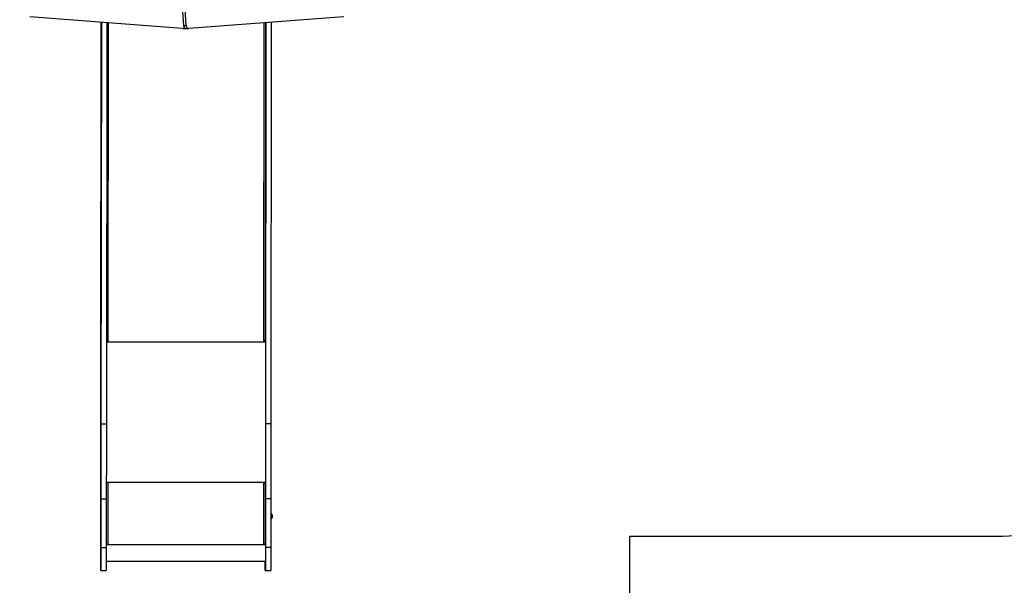
# Model space of a CAD drawing. Units: millimetres. Extents: x 0 to 840, y 0 to 715.
# Drawn here: x 420 to 694, y 242 to 400 of the extents above; entities that cross this region are included whole.
import ezdxf

# ---------------------------------------------------------------- set-up
doc = ezdxf.new("R2010")
doc.units = ezdxf.units.MM
doc.layers.add('strefa', color=7, linetype='Continuous')

# ---------------------------------------------------------------- blocks, each defined once
blk = doc.blocks.new('0205 2d')
at = {"color": 7, "linetype": 'Continuous', "lineweight": 25}
for p, q in [((465.68, 398.22), (462.83, 442.08)), ((466.39, 398.22), (463.53, 442.08)), ((465.25, 397.41), (422.83, 400.66)), ((510.33, 400.66), (467.1, 397.42)), ((442.63, 299.76), (442.73, 399.14)), ((442.76, 399.13), (442.64, 287.43)), ((444.26, 399.02), (444.14, 287.43)), ((466.39, 398.22), (465.68, 398.22)), ((488.56, 399.03), (488.44, 287.43)), ((488.45, 310.87), (488.54, 399.03)), ((490.06, 399.14), (489.94, 287.43)), ((465.31, 397.41), (466.02, 397.41)), ((466.33, 397.42), (467.04, 397.42)), ((444.31, 310.66), (444.17, 310.66)), ((444.17, 310.53), (444.65, 310.53)), ((444.65, 310.61), (444.55, 310.61)), ((488.05, 310.61), (487.95, 310.61)), ((487.95, 310.53), (488.45, 310.53)), ((488.45, 310.66), (488.29, 310.66)), ((488.44, 310.66), (488.44, 310.82)), ((488.45, 310.52), (488.45, 310.84)), ((488.45, 310.84), (488.45, 310.66)), ((488.45, 310.52), (488.45, 310.14)), ((442.64, 287.43), (444.14, 287.43)), ((489.94, 287.43), (488.44, 287.43)), ((444.63, 271.06), (444.13, 271.06)), ((444.33, 271.01), (444.33, 271.06)), ((444.53, 270.99), (444.53, 270.96)), ((444.63, 270.99), (444.53, 270.99)), ((444.53, 270.96), (444.53, 253.96)), ((444.53, 270.96), (444.63, 270.96)), ((444.63, 270.99), (444.63, 270.96)), ((488.43, 271.06), (487.93, 271.06)), ((487.93, 270.99), (487.93, 270.96)), ((488.03, 270.99), (487.93, 270.99)), ((487.93, 270.96), (488.03, 270.96)), ((488.03, 270.99), (488.03, 270.96)), ((488.03, 253.96), (488.03, 270.96)), ((488.23, 271.06), (488.23, 271.01)), ((488.23, 271.01), (488.23, 271.06)), ((488.23, 271.01), (488.43, 271.01)), ((488.43, 271.18), (488.43, 270.94)), ((488.43, 271.06), (488.43, 271)), ((488.43, 271.01), (488.43, 271.06)), ((488.43, 254.01), (488.43, 271.01)), ((488.43, 271), (488.43, 270.94)), ((488.43, 271), (488.43, 271)), ((442.61, 254.66), (442.62, 268.37)), ((442.63, 266.5), (442.63, 252.93)), ((442.63, 266.5), (444.13, 266.5)), ((444.13, 266.5), (444.13, 252.93)), ((488.43, 266.5), (488.43, 252.93)), ((489.93, 266.5), (488.43, 266.5)), ((489.93, 266.5), (489.93, 252.93)), ((490.03, 262.37), (489.93, 262.37)), ((489.93, 260.97), (490.03, 260.97)), ((442.63, 252.93), (444.13, 252.93)), ((444.63, 253.89), (444.13, 253.89)), ((444.13, 253.86), (444.63, 253.86)), ((444.63, 253.96), (444.53, 253.96)), ((444.63, 253.89), (444.63, 253.86)), ((488.03, 253.96), (487.93, 253.96)), ((487.93, 253.89), (487.93, 253.86)), ((488.43, 253.89), (487.93, 253.89)), ((487.93, 253.86), (488.43, 253.86)), ((488.41, 253.89), (488.41, 254)), ((489.93, 252.93), (488.43, 252.93)), ((444.13, 249.2), (488.42, 249.2)), ((442.62, 246.55), (444.12, 246.55)), ((488.42, 246.55), (489.92, 246.55))]:
    blk.add_line(p, q, dxfattribs=at)
at = {"color": 8, "linetype": 'Continuous', "lineweight": 25}
for p, q in [((444.64, 398.99), (444.55, 310.61)), ((488.05, 310.61), (488.14, 399)), ((444.17, 310.23), (488.45, 310.23)), ((444.65, 310.61), (444.65, 310.53)), ((487.95, 310.61), (487.95, 310.53)), ((444.13, 271.16), (488.43, 271.16)), ((444.33, 271.01), (444.13, 271.01)), ((444.13, 253.77), (488.43, 253.77))]:
    blk.add_line(p, q, dxfattribs=at)
at = {"color": 7, "linetype": 'Continuous', "lineweight": 25, "flags": 128}
for points in [[(465.68, 398.22), (465.71, 398.05), (465.76, 397.89), (465.83, 397.75), (465.92, 397.62), (466.02, 397.53), (466.14, 397.46), (466.26, 397.42), (466.33, 397.42)], [(466.39, 398.22), (466.41, 398.05), (466.47, 397.89), (466.54, 397.75), (466.63, 397.62), (466.73, 397.53), (466.85, 397.46), (466.97, 397.42), (467.1, 397.42)], [(466.02, 397.41), (466.08, 397.41), (466.2, 397.45)], [(442.72, 384.23), (442.72, 384.21), (442.72, 384.16), (442.72, 384.07), (442.72, 383.97), (442.72, 383.84), (442.72, 383.71), (442.72, 383.59), (442.72, 383.48), (442.72, 383.4), (442.72, 383.35), (442.72, 383.33), (442.72, 383.35), (442.72, 383.4), (442.72, 383.48), (442.72, 383.59), (442.72, 383.71), (442.72, 383.84), (442.72, 383.97), (442.72, 384.07), (442.72, 384.16), (442.72, 384.21), (442.72, 384.23)], [(442.71, 366.76), (442.71, 366.74), (442.71, 366.69), (442.71, 366.61), (442.71, 366.5), (442.71, 366.38), (442.71, 366.25), (442.71, 366.13), (442.71, 366.02), (442.71, 365.93), (442.71, 365.88), (442.71, 365.86), (442.71, 365.88), (442.7, 365.93), (442.7, 366.02), (442.7, 366.13), (442.7, 366.25), (442.7, 366.38), (442.7, 366.5), (442.7, 366.61), (442.7, 366.69), (442.71, 366.74), (442.71, 366.76)], [(442.69, 349.3), (442.69, 349.28), (442.69, 349.23), (442.69, 349.14), (442.69, 349.03), (442.69, 348.91), (442.69, 348.78), (442.69, 348.66), (442.69, 348.55), (442.69, 348.47), (442.69, 348.42), (442.69, 348.4), (442.69, 348.42), (442.69, 348.47), (442.69, 348.55), (442.69, 348.66), (442.69, 348.78), (442.69, 348.91), (442.69, 349.03), (442.69, 349.14), (442.69, 349.23), (442.69, 349.28), (442.69, 349.3)], [(442.67, 331.83), (442.67, 331.81), (442.67, 331.76), (442.67, 331.68), (442.67, 331.57), (442.67, 331.45), (442.67, 331.32), (442.67, 331.19), (442.67, 331.09), (442.67, 331), (442.67, 330.95), (442.67, 330.93), (442.67, 330.95), (442.67, 331), (442.67, 331.09), (442.67, 331.19), (442.67, 331.32), (442.67, 331.45), (442.67, 331.57), (442.67, 331.68), (442.67, 331.76), (442.67, 331.81), (442.67, 331.83)], [(442.65, 314.37), (442.65, 314.35), (442.65, 314.29), (442.65, 314.21), (442.65, 314.1), (442.65, 313.98), (442.65, 313.85), (442.65, 313.73), (442.65, 313.62), (442.65, 313.54), (442.65, 313.48), (442.65, 313.47), (442.65, 313.48), (442.65, 313.54), (442.65, 313.62), (442.65, 313.73), (442.65, 313.85), (442.65, 313.98), (442.65, 314.1), (442.65, 314.21), (442.65, 314.29), (442.65, 314.35), (442.65, 314.37)], [(444.65, 310.53), (444.67, 310.54), (444.69, 310.55), (444.7, 310.56), (444.7, 310.57), (444.7, 310.59), (444.69, 310.6), (444.67, 310.61), (444.65, 310.61)], [(487.95, 310.61), (487.93, 310.61), (487.92, 310.6), (487.91, 310.59), (487.9, 310.57), (487.91, 310.56), (487.92, 310.55), (487.93, 310.54), (487.95, 310.53)], [(488.45, 310.87), (488.44, 310.82), (488.42, 310.77), (488.38, 310.73), (488.33, 310.69), (488.27, 310.65), (488.2, 310.63), (488.13, 310.62), (488.05, 310.61)], [(488.45, 310.14), (488.45, 308.86), (488.45, 307.55), (488.45, 306.23), (488.45, 304.88), (488.45, 303.51), (488.44, 302.12), (488.44, 300.71), (488.44, 299.29), (488.44, 297.84), (488.44, 296.38), (488.44, 294.89), (488.44, 293.4), (488.44, 291.89), (488.44, 290.36), (488.44, 288.82), (488.44, 287.26), (488.44, 285.7), (488.43, 284.12), (488.43, 282.53), (488.43, 280.93), (488.43, 279.33), (488.43, 277.71), (488.43, 276.09), (488.43, 274.45), (488.43, 272.82), (488.43, 271.18)], [(442.62, 268.37), (442.62, 269.87), (442.62, 271.36), (442.62, 272.84), (442.62, 274.32), (442.62, 275.79), (442.62, 277.25), (442.62, 278.7), (442.62, 280.13), (442.62, 281.56), (442.62, 282.97), (442.62, 284.37), (442.62, 285.76), (442.62, 287.12), (442.62, 288.48), (442.62, 289.81), (442.63, 291.13), (442.63, 292.42), (442.63, 293.7), (442.63, 294.96), (442.63, 296.19), (442.63, 297.41), (442.63, 298.6), (442.63, 299.76)], [(442.64, 287.43), (442.64, 286.48), (442.64, 285.52), (442.64, 284.53), (442.64, 283.52), (442.64, 282.49), (442.64, 281.44), (442.64, 280.37), (442.64, 279.29), (442.64, 278.19), (442.64, 277.07), (442.64, 275.94), (442.64, 274.79), (442.64, 273.64), (442.63, 272.47), (442.63, 271.29), (442.63, 270.1), (442.63, 268.91), (442.63, 267.71), (442.63, 266.5)], [(444.14, 287.43), (444.14, 286.48), (444.14, 285.52), (444.14, 284.53), (444.14, 283.52), (444.14, 282.49), (444.14, 281.44), (444.14, 280.37), (444.14, 279.29), (444.14, 278.19), (444.14, 277.07), (444.14, 275.94), (444.14, 274.79), (444.14, 273.64), (444.13, 272.47), (444.13, 271.29), (444.13, 270.1), (444.13, 268.91), (444.13, 267.71), (444.13, 266.5)], [(488.44, 287.43), (488.44, 286.48), (488.44, 285.52), (488.44, 284.53), (488.44, 283.52), (488.44, 282.49), (488.44, 281.44), (488.44, 280.37), (488.44, 279.29), (488.44, 278.19), (488.44, 277.07), (488.44, 275.94), (488.44, 274.79), (488.44, 273.64), (488.43, 272.47), (488.43, 271.29), (488.43, 270.1), (488.43, 268.91), (488.43, 267.71), (488.43, 266.5)], [(489.94, 287.43), (489.94, 286.48), (489.94, 285.52), (489.94, 284.53), (489.94, 283.52), (489.94, 282.49), (489.94, 281.44), (489.94, 280.37), (489.94, 279.29), (489.94, 278.19), (489.94, 277.07), (489.94, 275.94), (489.94, 274.79), (489.94, 273.64), (489.93, 272.47), (489.93, 271.29), (489.93, 270.1), (489.93, 268.91), (489.93, 267.71), (489.93, 266.5)], [(442.63, 270.1), (442.63, 270.09), (442.63, 270.03), (442.63, 269.95), (442.63, 269.84), (442.63, 269.72), (442.63, 269.59), (442.63, 269.47), (442.63, 269.36), (442.63, 269.28), (442.63, 269.22), (442.63, 269.2), (442.63, 269.22), (442.63, 269.28), (442.63, 269.36), (442.63, 269.47), (442.63, 269.59), (442.63, 269.72), (442.63, 269.84), (442.63, 269.95), (442.63, 270.03), (442.63, 270.09), (442.63, 270.1)], [(442.62, 262.12), (442.62, 262.1), (442.62, 262.05), (442.62, 261.96), (442.62, 261.85), (442.62, 261.73), (442.62, 261.6), (442.62, 261.48), (442.62, 261.37), (442.62, 261.29), (442.62, 261.24), (442.62, 261.22), (442.62, 261.24), (442.62, 261.29), (442.62, 261.37), (442.62, 261.48), (442.62, 261.6), (442.62, 261.73), (442.62, 261.85), (442.62, 261.96), (442.62, 262.05), (442.62, 262.1), (442.62, 262.12)], [(442.62, 262.12), (442.62, 262.1), (442.62, 262.05), (442.62, 261.96), (442.62, 261.85), (442.62, 261.73), (442.62, 261.6), (442.62, 261.48), (442.62, 261.37), (442.62, 261.29), (442.62, 261.24), (442.62, 261.22), (442.62, 261.24), (442.62, 261.29), (442.62, 261.37), (442.62, 261.48), (442.62, 261.6), (442.62, 261.73), (442.62, 261.85), (442.62, 261.96), (442.62, 262.05), (442.62, 262.1), (442.62, 262.12)], [(490.36, 262.03), (490.36, 262.02), (490.36, 261.97), (490.36, 261.89), (490.36, 261.79), (490.36, 261.68), (490.36, 261.57), (490.36, 261.46), (490.36, 261.38), (490.36, 261.32), (490.36, 261.3), (490.36, 261.3)], [(442.63, 256.09), (442.63, 256.07), (442.63, 256.01), (442.63, 255.93), (442.63, 255.82), (442.63, 255.7), (442.63, 255.57), (442.63, 255.45), (442.63, 255.34), (442.63, 255.26), (442.63, 255.2), (442.63, 255.19), (442.63, 255.2), (442.63, 255.26), (442.63, 255.34), (442.63, 255.45), (442.63, 255.57), (442.63, 255.7), (442.63, 255.82), (442.63, 255.93), (442.63, 256.01), (442.63, 256.07), (442.63, 256.09)], [(442.63, 252.93), (442.63, 252.43), (442.63, 251.94), (442.63, 251.45), (442.63, 250.98), (442.63, 250.52), (442.63, 250.08), (442.63, 249.66), (442.63, 249.25), (442.63, 248.87), (442.63, 248.51), (442.63, 248.18), (442.63, 247.87), (442.63, 247.6), (442.63, 247.35), (442.63, 247.13), (442.63, 246.95), (442.63, 246.8), (442.62, 246.69), (442.62, 246.61), (442.62, 246.56), (442.62, 246.55), (442.62, 246.58), (442.62, 246.64), (442.62, 246.74), (442.62, 246.87), (442.62, 247.03), (442.62, 247.23), (442.62, 247.46), (442.62, 247.72), (442.62, 248.01), (442.62, 248.33), (442.62, 248.67), (442.62, 249.04), (442.62, 249.44), (442.62, 249.85), (442.62, 250.28), (442.62, 250.73), (442.61, 251.2), (442.61, 251.67), (442.61, 252.16), (442.61, 252.66), (442.61, 253.16), (442.61, 253.66), (442.61, 254.16), (442.61, 254.66)], [(442.62, 252.47), (442.62, 252.45), (442.62, 252.4), (442.62, 252.31), (442.62, 252.21), (442.62, 252.08), (442.62, 251.95), (442.62, 251.83), (442.62, 251.72), (442.62, 251.64), (442.62, 251.59), (442.62, 251.57), (442.62, 251.59), (442.62, 251.64), (442.62, 251.72), (442.62, 251.83), (442.62, 251.95), (442.62, 252.08), (442.62, 252.21), (442.62, 252.31), (442.62, 252.4), (442.62, 252.45), (442.62, 252.47)], [(444.13, 252.93), (444.13, 252.43), (444.13, 251.94), (444.13, 251.45), (444.13, 250.98), (444.13, 250.52), (444.13, 250.08), (444.13, 249.66), (444.13, 249.25), (444.13, 248.87), (444.13, 248.51), (444.13, 248.18), (444.13, 247.87), (444.13, 247.6), (444.13, 247.35), (444.13, 247.13), (444.13, 246.95), (444.13, 246.8), (444.12, 246.69), (444.12, 246.61), (444.12, 246.56), (444.12, 246.55)], [(488.43, 252.93), (488.43, 252.43), (488.43, 251.94), (488.43, 251.45), (488.43, 250.98), (488.43, 250.52), (488.43, 250.08), (488.43, 249.66), (488.43, 249.25), (488.43, 248.87), (488.43, 248.51), (488.43, 248.18), (488.43, 247.87), (488.43, 247.6), (488.43, 247.35), (488.43, 247.13), (488.43, 246.95), (488.43, 246.8), (488.42, 246.69), (488.42, 246.61), (488.42, 246.56), (488.42, 246.55), (488.42, 246.58), (488.42, 246.64), (488.42, 246.74), (488.42, 246.87), (488.42, 247.03), (488.42, 247.23), (488.42, 247.46), (488.42, 247.72), (488.42, 248.01), (488.42, 248.33), (488.42, 248.67), (488.42, 249.04), (488.42, 249.2)], [(489.93, 252.93), (489.93, 252.43), (489.93, 251.94), (489.93, 251.45), (489.93, 250.98), (489.93, 250.52), (489.93, 250.08), (489.93, 249.66), (489.93, 249.25), (489.93, 248.87), (489.93, 248.51), (489.93, 248.18), (489.93, 247.87), (489.93, 247.6), (489.93, 247.35), (489.93, 247.13), (489.93, 246.95), (489.93, 246.8), (489.92, 246.69), (489.92, 246.61), (489.92, 246.56), (489.92, 246.55)]]:
    blk.add_lwpolyline(points, dxfattribs=at)
at = {"color": 8, "linetype": 'Continuous', "lineweight": 25, "flags": 128}
blk.add_lwpolyline([(490.03, 260.97), (490.03, 260.98), (490.03, 261.02), (490.03, 261.1), (490.03, 261.2), (490.03, 261.33), (490.03, 261.48), (490.03, 261.63), (490.03, 261.79), (490.03, 261.94), (490.03, 262.07), (490.03, 262.19), (490.03, 262.28), (490.03, 262.34), (490.03, 262.37), (490.03, 262.37)], dxfattribs=at)
at = {"color": 7, "linetype": 'Continuous', "lineweight": 25}
for centre, radius, start, end in [((465.28, 397.99), 0.581, 267.1585, 337.4716), ((444.51, 311.01), 0.398, 212.0265, 276.7204), ((444.43, 271.82), 0.866, 249.5951, 276.5211), ((444.48, 271.42), 0.433, 249.6023, 276.5206), ((444.63, 271.01), 0.0496, 269.6239, 90.321), ((444.63, 271.04), 0.0498, 269.7395, 346.1816), ((487.93, 271.01), 0.0496, 89.624, 270.321), ((487.93, 271.04), 0.0498, 194.9737, 270.1904), ((488.13, 271.81), 0.859, 263.4167, 290.4999), ((488.08, 271.41), 0.43, 263.4137, 290.4962), ((490.03, 262.03), 0.331, 2.8326, 90.3851), ((490.03, 261.3), 0.332, 269.2855, 355.7803), ((444.44, 255.01), 1.05, 252.9326, 274.8903), ((444.63, 253.91), 0.0496, 269.6788, 90.3212), ((444.63, 253.94), 0.0499, 269.8025, 346.1186), ((487.93, 253.91), 0.0496, 89.6424, 270.3576), ((487.93, 253.94), 0.0499, 194.9984, 270.2202), ((488.13, 254.82), 0.859, 263.4154, 290.4996)]:
    blk.add_arc(centre, radius, start, end, dxfattribs=at)
at = {"layer": 'strefa'}
blk.add_lwpolyline([(507.59, 715.02), (425.1, 715.02, 0.17436), (329.56, 680.66), (150, 680.66, 0.414214), (0, 530.66), (0, 397.42, 0.26676), (74.42, 267.85), (74.42, 100, 0.414214), (174.42, 0), (221.72, 0, 0.257183), (306.24, 46.55), (489.97, 46.55, 0.414214), (589.97, 146.55), (589.97, 256.09), (690.06, 256.09, 0.414214), (840.06, 406.09), (840.06, 488.55, 0.414214), (690.06, 638.55), (638.33, 638.55, 0.270977)], format="xyb", close=True, dxfattribs=at)

msp = doc.modelspace()

# ---------------------------------------------------------------- block references
msp.add_blockref('0205 2d', (0, 0))

doc.saveas('drawing.dxf')
